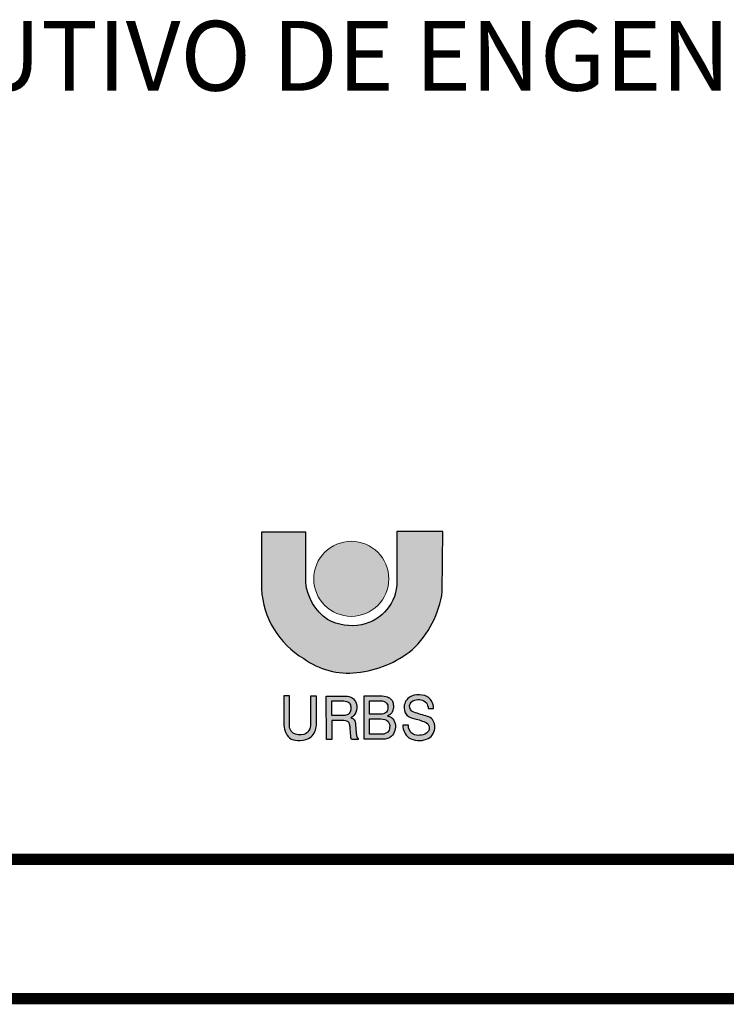
# Model space of a CAD drawing. Extents: x -14130 to 2997, y -15934 to 2192.
# Drawn here: x -8792 to -8539, y -15548 to -15195 of the extents above; entities that cross this region are included whole.
import ezdxf

# ---------------------------------------------------------------- set-up
doc = ezdxf.new("R2010")
doc.units = 0
doc.header["$LTSCALE"] = 18
doc.header["$MEASUREMENT"] = 0
doc.layers.add('0-LV-RN-LAY-TXT-01', color=5, linetype='Continuous')
doc.layers.add('ADE-01', color=5, linetype='Continuous')
doc.layers.add('FORMATO', color=1, linetype='Continuous', lineweight=15)
doc.styles.add('ARIAL BLACK', font='txt')

msp = doc.modelspace()

# ---------------------------------------------------------------- hatches: boundary and pattern name
at = {"layer": 'ADE-01'}
h = msp.add_hatch(color=256, dxfattribs=at)
edge = h.paths.add_edge_path()
edge.add_line((-8640.230738417526, -15378.85410265439), (-8656.676933104103, -15378.85410265439))
edge.add_line((-8656.676933104103, -15378.85410265439), (-8656.676933104103, -15396.7809520932))
edge.add_arc((-8672.4826168441, -15396.78095209315), 15.80568373999608, 281.30074045550214, 359.9999999998154, ccw=False)
edge.add_arc((-8672.899495971036, -15394.69481616464), 17.93306506893332, 241.2208178953661, 281.3007404497078, ccw=False)
edge.add_arc((-8671.083118907427, -15395.27344728495), 18.39572755109229, 185.8687899938133, 235.3845309349963, ccw=False)
edge.add_line((-8689.382428240428, -15397.15442311392), (-8689.382428240428, -15379.04084204604))
edge.add_line((-8689.382428240428, -15379.04084204604), (-8705.267954054802, -15379.04084204604))
edge.add_line((-8705.267954054802, -15379.04084204604), (-8705.267954054802, -15399.3952802606))
edge.add_arc((-8674.140534397575, -15397.65468888632), 31.17604710108941, 183.2005476135521, 239.1444176303828)
edge.add_arc((-8674.040298670468, -15402.14310785168), 27.47828068863374, 234.1587330301712, 276.2111488840883)
edge.add_arc((-8674.917109652537, -15392.18845283684), 37.46992856579807, 275.8971316486675, 309.1563084680558)
edge.add_arc((-8675.171414721855, -15395.58319226122), 35.07632721418057, 312.9826947881468, 352.2241144567317)
edge.add_line((-8640.417618817813, -15400.32896944695), (-8640.230738417526, -15378.85410265439))
h = msp.add_hatch(color=256, dxfattribs=at)
edge = h.paths.add_edge_path(flags=16)
edge.add_line((-8666.478010567884, -15444.30211495516), (-8666.478010567884, -15439.57756030281))
edge.add_line((-8666.478010567884, -15439.57756030281), (-8662.421141051385, -15439.57756030281))
edge.add_arc((-8662.357822453336, -15442.46832695907), 2.891460030122916, 46.80623830001872, 91.25479114806097, ccw=False)
edge.add_arc((-8662.332972199125, -15441.78030120044), 2.415669645418483, -6.116326675435118, 36.00229837192751, ccw=False)
edge.add_arc((-8662.034674841885, -15442.1427194681), 2.106241979208062, -42.854706428252314, 2.8584347462739856, ccw=False)
edge.add_arc((-8662.317752589151, -15441.72375715666), 2.601240163466185, 277.60530678122655, 314.6202524354427, ccw=False)
edge.add_line((-8661.973483143887, -15444.30211495516), (-8666.478010567884, -15444.30211495516))
edge = h.paths.add_edge_path(flags=16)
edge.add_line((-8666.478010567884, -15451.51473569126), (-8666.478010567884, -15446.03537865822))
edge.add_line((-8666.478010567884, -15446.03537865822), (-8662.421141051385, -15446.03537865822))
edge.add_arc((-8662.421141050512, -15450.18580121134), 4.150422553117096, 51.670603434575526, 90.00000001205632, ccw=False)
edge.add_arc((-8662.057318267414, -15448.6302084991), 2.788506907024658, -10.502299460810718, 37.57009437279038, ccw=False)
edge.add_arc((-8661.267178931654, -15449.28384891856), 1.957059518847845, -50.220925381903385, 4.259706561700284, ccw=False)
edge.add_arc((-8661.973415131934, -15448.51294282503), 3.001792867001252, 269.9987018431585, 310.7240587146915, ccw=False)
edge.add_line((-8661.973483143887, -15451.51473569126), (-8666.478010567884, -15451.51473569126))
edge = h.paths.add_edge_path()
edge.add_line((-8645.484480435192, -15442.33378589061), (-8643.55240523459, -15442.33378589061))
edge.add_arc((-8648.148194160669, -15442.07676299301), 4.602970412999672, 356.7990255571133, 443.0621284401479)
edge.add_arc((-8648.951506110521, -15443.67769685248), 6.3181575884757, 77.57597890881601, 112.9233377452816)
edge.add_arc((-8649.640151090234, -15441.97749855161), 4.484089915348647, 113.2806682360748, 169.3546457350331)
edge.add_arc((-8650.221859871992, -15442.05696095932), 3.931452957017501, 166.6494413089579, 221.4447987890497)
edge.add_arc((-8649.256850900692, -15439.96321850044), 6.11194192542497, 230.2038031241208, 260.1722479122091)
edge.add_arc((-8655.136617938566, -15466.66174086012), 21.23441310780739, 64.68028300065208, 76.83424567323948, ccw=False)
edge.add_arc((-8647.301184208703, -15449.29444324431), 2.211558224086478, -57.98371304821808, 55.712703264536685, ccw=False)
edge.add_arc((-8648.843208443555, -15446.8228635481), 5.124725129341736, 245.9782282541087, 301.9843664363892, ccw=False)
edge.add_arc((-8649.004674108517, -15448.48020119173), 3.584182304593081, 176.7913727430648, 237.5199581101405, ccw=False)
edge.add_line((-8652.583237661096, -15448.27958790028), (-8654.562216286362, -15448.25696128794))
edge.add_arc((-8649.028148248637, -15448.40274534464), 5.535987900760481, 178.4910052136746, 232.1846168218923)
edge.add_arc((-8648.664987268077, -15446.61946233338), 7.212654324290284, 238.6044768359159, 290.8463912250413)
edge.add_arc((-8647.697274918559, -15449.04571312328), 4.60103961023917, 290.3364539727281, 355.0641041851986)
edge.add_arc((-8647.340444075351, -15448.87384042323), 4.265103353768265, 352.3503385957459, 398.1020627412411)
edge.add_arc((-8646.551619495714, -15448.49722733216), 3.417280746466821, 41.2959501229177, 75.76990667667556)
edge.add_arc((-8527.827744009563, -15061.29971719641), 401.5773401223748, 252.18976502036242, 252.9292677583665, ccw=False)
edge.add_arc((-8649.906232468442, -15441.50832071799), 2.251670438945602, 174.1711286155604, 250.5406108154169, ccw=False)
edge.add_arc((-8649.840830907962, -15441.60584202235), 2.328392467373911, 101.37549571620212, 171.9466708998628, ccw=False)
edge.add_arc((-8648.953782916118, -15443.06438507676), 3.976060511945309, 44.72825090568489, 109.79162535267179, ccw=False)
edge.add_arc((-8650.07896086858, -15442.63177603121), 4.604133857380519, 3.710908627617812, 30.91611928846379, ccw=False)
edge = h.paths.add_edge_path()
edge.add_line((-8668.496960872948, -15453.36842635554), (-8668.496960872948, -15437.76476203837))
edge.add_line((-8668.496960872948, -15437.76476203837), (-8662.581235307083, -15437.76476203837))
edge.add_arc((-8662.58123531215, -15445.80641935465), 8.04165731628018, 71.55455253912851, 89.99999996390937, ccw=False)
edge.add_arc((-8660.98407053314, -15441.01784999529), 2.993753608720446, 43.936526645641095, 71.55455258670298, ccw=False)
edge.add_arc((-8660.837425776437, -15440.87655041511), 2.790111137644895, 18.54155130172188, 43.93652658361498, ccw=False)
edge.add_arc((-8662.878123389804, -15441.56100430153), 4.942533928787278, -1.6742284858219136, 18.54155135229098, ccw=False)
edge.add_arc((-8662.921483544873, -15441.55973692271), 4.985912602079402, 340.4177787220143, 358.32577151780146, ccw=False)
edge.add_arc((-8660.666097119594, -15442.36205541777), 2.592069897376072, 306.769501407843, 340.4177788059719, ccw=False)
edge.add_arc((-8662.869357505031, -15439.41362570499), 6.272775549457781, 296.843620067589, 306.76950118061166, ccw=False)
edge.add_arc((-8660.151031249141, -15447.30068978875), 2.293073323346121, 49.74362309991068, 87.14563771207861, ccw=False)
edge.add_arc((-8660.726667435556, -15448.32513711089), 3.454059369261165, 10.766064546145628, 53.44039408732118, ccw=False)
edge.add_arc((-8662.094703401892, -15448.77622362156), 4.885880812895961, -47.033629553830394, 12.966532047593887, ccw=False)
edge.add_arc((-8661.730110586566, -15448.54140921666), 4.828116380567114, 271.22265407530415, 307.8944588431206, ccw=False)
edge.add_line((-8661.627089592443, -15453.36842635554), (-8668.496960872948, -15453.36842635554))
edge = h.paths.add_edge_path(flags=16)
edge.add_line((-8680.031287803362, -15444.87828659267), (-8680.031287803362, -15439.59284645879))
edge.add_line((-8680.031287803362, -15439.59284645879), (-8676.232165748883, -15439.59284645879))
edge.add_arc((-8676.168545643279, -15444.62337862739), 5.030934447712957, 67.55240129272579, 90.72456931042728, ccw=False)
edge.add_arc((-8674.913934777825, -15441.41128760036), 1.584582868133802, 16.732673116480328, 65.13082959471848, ccw=False)
edge.add_arc((-8676.590233583627, -15442.10620531859), 3.394905220851713, -4.973869329248714, 19.820567831798826, ccw=False)
edge.add_arc((-8676.480495349573, -15442.29098174741), 3.274216691645316, 332.424645931852, 358.0823270042198, ccw=False)
edge.add_arc((-8674.996736942463, -15443.01169976664), 1.626086894580298, 284.2606604829282, 330.73284667208594, ccw=False)
edge.add_arc((-8676.164475794065, -15440.50215332338), 4.376194753007779, 270.3037175518329, 291.0001513122181, ccw=False)
edge.add_line((-8676.14127825764, -15444.87828659267), (-8680.031287803362, -15444.87828659267))
edge = h.paths.add_edge_path()
edge.add_line((-8682.0083570858, -15437.84511910659), (-8674.958564821794, -15437.84511910659))
edge.add_arc((-8674.958564822144, -15441.71230532925), 3.867186222660166, 20.585261295609996, 89.99999999485249, ccw=False)
edge.add_arc((-8675.60876799301, -15441.95650976458), 4.561736414973131, -23.348292080716817, 20.585261298937382, ccw=False)
edge.add_arc((-8674.795646316632, -15442.30750803843), 3.676091650500142, 295.90607297263745, 336.6517079441373, ccw=False)
edge.add_arc((-8673.892962757616, -15447.98807911782), 2.475900921940399, 39.96025953923743, 73.49525759512181, ccw=False)
edge.add_arc((-8673.929095440784, -15447.81227213778), 2.395895980577167, -5.44125689207101, 36.180022963005, ccw=False)
edge.add_line((-8671.543995506294, -15448.03946336173), (-8671.297150668619, -15450.99911119231))
edge.add_arc((-8663.111545364445, -15450.62722637366), 8.194048603350263, 182.6012479479716, 192.1063288687138)
edge.add_arc((-8670.35489377685, -15452.18440660867), 0.7852171153780694, 191.8563344790896, 251.9806384580189)
edge.add_line((-8670.597791551776, -15452.93111042493), (-8670.597791551776, -15453.38327798435))
edge.add_line((-8670.597791551776, -15453.38327798435), (-8672.9838753002, -15453.38327798435))
edge.add_arc((-8667.308688186566, -15451.49919126418), 5.979760157722691, 184.2712697375498, 198.3654807395324, ccw=False)
edge.add_arc((-8887.31310945812, -15466.29040640729), 214.5214869761409, 3.834443699881484, 4.583034335558375)
edge.add_arc((-8678.312940129037, -15449.22217364397), 4.835951456638011, 0.8630600868399945, 15.31404459348048)
edge.add_arc((-8675.30945807515, -15448.44983830848), 1.73580696549102, 16.90974213035411, 83.83725736176527)
edge.add_arc((-8672.733974591278, -15417.77632946107), 29.04615709826817, 262.9158217769211, 265.2819079473251, ccw=False)
edge.add_line((-8676.316163003143, -15446.60074911454), (-8680.018711044617, -15446.60074911454))
edge.add_line((-8680.018711044617, -15446.60074911454), (-8680.018711044617, -15453.38327798435))
edge.add_line((-8680.018711044617, -15453.38327798435), (-8681.952252841951, -15453.38327798435))
edge.add_line((-8681.952252841951, -15453.38327798435), (-8682.0083570858, -15437.84511910659))
edge = h.paths.add_edge_path()
edge.add_line((-8697.189224664402, -15437.82416077704), (-8697.189224664402, -15448.22994281446))
edge.add_arc((-8691.264077382086, -15448.35831374051), 5.926537725502245, 178.758855866301, 236.0939945369476)
edge.add_arc((-8691.844547630906, -15446.28251113996), 7.506822640909271, 248.710811539334, 273.4735968732335)
edge.add_arc((-8691.184611715855, -15447.66139259815), 6.117589198786019, 268.0786483114574, 307.4934805921055)
edge.add_arc((-8692.115443453513, -15447.92146689695), 6.539599338601815, 315.3758823585211, 356.2026693222688)
edge.add_line((-8685.590201446834, -15448.35456765165), (-8685.590201446834, -15437.88646931668))
edge.add_line((-8685.590201446834, -15437.88646931668), (-8687.648099580478, -15437.88646931668))
edge.add_line((-8687.648099580478, -15437.88646931668), (-8687.648099580478, -15447.85608382338))
edge.add_arc((-8691.31425956999, -15448.16079492952), 3.678801153486557, -70.39910674342082, 4.751190511814514, ccw=False)
edge.add_arc((-8691.463285155369, -15446.84737530038), 4.975170422153604, 240.0581501401811, 286.1413765147831, ccw=False)
edge.add_arc((-8691.272791441355, -15448.20174570875), 3.986379519386856, 169.6014166794743, 227.8781101743684, ccw=False)
edge.add_line((-8695.19369840033, -15447.4822248323), (-8695.19369840033, -15437.82324516122))
edge.add_line((-8695.19369840033, -15437.82324516122), (-8697.189224664402, -15437.82416077704))
at = {"layer": 'FORMATO'}
h = msp.add_hatch(color=10, dxfattribs=at)
edge = h.paths.add_edge_path()
edge.add_arc((-8673.056364479056, -15395.82141409536), 13.45029317317069, 0, 360)

# ---------------------------------------------------------------- linework, layer by layer
at = {"layer": 'ADE-01'}
for points in [[(-8640.230738417526, -15378.85410265439), (-8656.676933104103, -15378.85410265439), (-8656.676933104103, -15396.7809520932, -0.35755599975188), (-8669.385353755137, -15412.28019723111, -0.1766865731356591), (-8681.533105533967, -15410.41281885841, -0.219478868765224), (-8689.382428240428, -15397.15442311392), (-8689.382428240428, -15379.04084204604), (-8705.267954054802, -15379.04084204604), (-8705.267954054802, -15399.3952802606, 0.2490678805697126), (-8690.129977513501, -15424.41816440226, 0.1855756184958656), (-8671.067346536369, -15429.46008911264, 0.1461479358769509), (-8651.257166287327, -15421.24361806923, 0.1729161180850076), (-8640.417618817813, -15400.32896944695)], [(-8697.189224664402, -15437.82416077704), (-8697.189224664402, -15448.22994281446, 0.2555248631155769), (-8694.570090389392, -15453.27706636769, 0.1084704713149786), (-8691.389719973598, -15453.77554243338, 0.17369549944772), (-8687.461011643103, -15452.51522614528, 0.1800490659015924), (-8685.590201446834, -15448.35456765165), (-8685.590201446834, -15437.88646931668), (-8687.648099580478, -15437.88646931668), (-8687.648099580478, -15447.85608382338, -0.3401857840907298), (-8690.080145918113, -15451.62641773374, -0.2038305024910511), (-8693.946496214416, -15451.15852173326, -0.2599060385232014), (-8695.19369840033, -15447.4822248323), (-8695.19369840033, -15437.82324516122)], [(-8682.0083570858, -15437.84511910659), (-8674.958564821794, -15437.84511910659, -0.3124934871273292), (-8671.338298392879, -15440.35259938241, -0.1940794434527493), (-8671.420580005437, -15443.76441476774, -0.1796835179785501), (-8673.189572413616, -15445.61419466418, -0.1473773556524334), (-8671.995209218516, -15446.39791658522, -0.1836303247757621), (-8671.543995506294, -15448.03946336173), (-8671.297150668619, -15450.99911119231, 0.04149753506575212), (-8671.123358952977, -15452.34573605844, 0.2685305964289951), (-8670.597791551776, -15452.93111042493), (-8670.597791551776, -15453.38327798435), (-8672.9838753002, -15453.38327798435, -0.06157524136124073), (-8673.271840190213, -15451.94455597457, 0.003266354451788374), (-8673.477537303628, -15449.14933130053, 0.06313801282131724), (-8673.648700214038, -15447.94495302626, 0.3006209492039846), (-8675.12311421095, -15446.72406260298, -0.01032436532477449), (-8676.316163003143, -15446.60074911454), (-8680.018711044617, -15446.60074911454), (-8680.018711044617, -15453.38327798435), (-8681.952252841951, -15453.38327798435)], [(-8668.496960872948, -15453.36842635554), (-8668.496960872948, -15437.76476203837), (-8662.581235307083, -15437.76476203837, -0.08065767830902086), (-8660.036842123303, -15438.17789946591, -0.1210931023421762), (-8658.8282418716, -15438.94060098474, -0.111262218216314), (-8658.19214011652, -15439.98931654637, -0.08843746574271902), (-8657.937699414837, -15441.70540854243, -0.07829777579393017), (-8658.223948663148, -15443.23081158009, -0.1478824025392289), (-8659.114491119912, -15444.43843331561, -0.04333692631930681), (-8660.036842123303, -15445.01046139189, -0.1646615032198434), (-8658.66922680922, -15445.55070668367, -0.1883841022177924), (-8657.333406206384, -15447.67992059142, -0.2679499481757848), (-8658.764638613724, -15452.35148582515, -0.1613906794735361), (-8661.627089592443, -15453.36842635554)], [(-8645.484480435192, -15442.33378589061), (-8643.55240523459, -15442.33378589061, 0.3952372094561819), (-8647.592187515624, -15437.50749683381, 0.1554666282134953), (-8651.412423029473, -15437.85850419105, 0.2496708841052999), (-8654.047067256692, -15441.14915546403, 0.2437522625241543), (-8653.168852514285, -15444.65918245633, 0.1315124281205857), (-8650.300078566583, -15445.985469752, -0.05308143711107589), (-8646.055318634539, -15447.46720249672, -0.5412417943788748), (-8646.12870381556, -15451.16961777118, -0.2493564508485227), (-8650.929400770041, -15451.50374052023, -0.271359407973698), (-8652.583237661096, -15448.27958790028), (-8654.562216286362, -15448.25696128794, 0.2386652859924015), (-8652.422368599731, -15452.77612278611, 0.2319802741731237), (-8646.098265015102, -15453.35996077769, 0.2901845569087497), (-8643.113297863678, -15449.44159170986, 0.2023243986113488), (-8643.984179622425, -15446.24199781009, 0.1515658741944358), (-8645.711595395627, -15445.18480115012, -0.003226700599719766), (-8650.656350892317, -15443.63137090952, -0.3461319280123528), (-8652.146261006059, -15441.27964645998, -0.3180409312748687), (-8650.300078566583, -15439.32318938338, -0.291773459479886), (-8646.12898053187, -15440.26625200548, -0.1192658398167431)], [(-8680.031287803362, -15444.87828659267), (-8680.031287803362, -15439.59284645879), (-8676.232165748883, -15439.59284645879, -0.1014536044119512), (-8674.247542109737, -15439.97364241538, -0.2143730106911592), (-8673.396445571492, -15440.95507561603, -0.1086102055057142), (-8673.208112410433, -15442.40054836404, -0.1124228269984275), (-8673.578220554558, -15443.80666507781, -0.2055987848327644), (-8674.596177064162, -15444.58767894563, -0.09055151229057311), (-8676.14127825764, -15444.87828659267)], [(-8666.478010567884, -15444.30211495516), (-8666.478010567884, -15439.57756030281), (-8662.421141051385, -15439.57756030281, -0.1964122153115645), (-8660.37871136265, -15440.36032781378, -0.1858744755874167), (-8659.931053455151, -15442.03768453934, -0.2021491631754576), (-8660.490629298078, -15443.57526218426, -0.1629272848890962), (-8661.973483143887, -15444.30211495516)], [(-8666.478010567884, -15451.51473569126), (-8666.478010567884, -15446.03537865822), (-8662.421141051385, -15446.03537865822, -0.1688204777391223), (-8659.847125380114, -15446.92996787746, -0.2128867329841087), (-8659.315525562783, -15449.13848355786, -0.242297907387804), (-8660.01499536615, -15450.78788292036, -0.1795921828509532), (-8661.973483143887, -15451.51473569126)]]:
    msp.add_lwpolyline(points, format="xyb", close=True, dxfattribs=at)
at = {"layer": 'FORMATO', "color": 2, "ltscale": 4, "const_width": 3.999984}
for points in [[(-9109.616724676915, -15496.38445886038), (-8234.620224676913, -15496.38445886038)], [(-9109.616724676915, -15546.38425886038), (-8234.620224676913, -15546.38425886038)]]:
    msp.add_lwpolyline(points, dxfattribs=at)
at = {"layer": 'FORMATO', "color": 10}
msp.add_circle((-8673.056364479056, -15395.82141409536), 13.45029317317069, dxfattribs=at)

# ---------------------------------------------------------------- texts
at = {"layer": '0-LV-RN-LAY-TXT-01', "style": 'ARIAL BLACK'}
msp.add_text('PROJETO EXECUTIVO DE ENGENHARIA', height=25, dxfattribs=at).set_placement((-9050.681769082585, -15220.77105237518))

doc.saveas('drawing.dxf')
